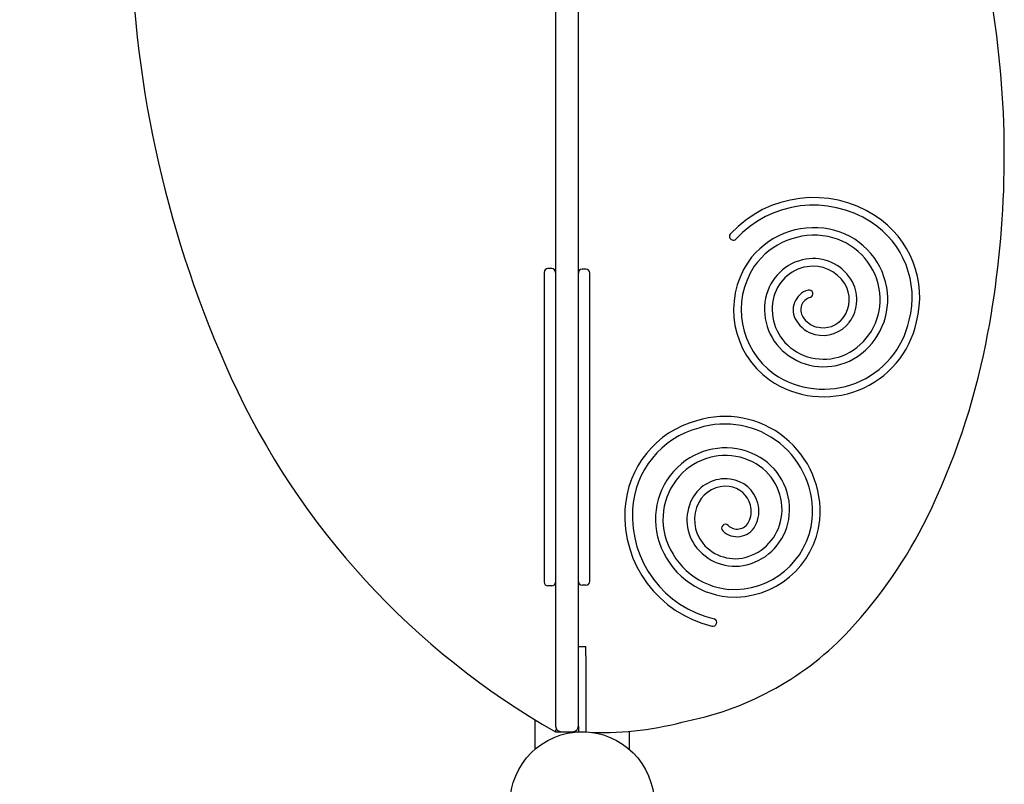
# Model space of a CAD drawing. Units: millimetres. Extents: x 1415 to 19215, y 983 to 15783.
# Drawn here: x 9593 to 10112, y 8928 to 9331 of the extents above; entities that cross this region are included whole.
import ezdxf

# ---------------------------------------------------------------- set-up
doc = ezdxf.new("R2010")
doc.units = ezdxf.units.MM
doc.layers.add('Widoczne (ISO)', color=5, linetype='Continuous')
doc.layers.add('wymiary 100 strefy', color=5, linetype='Continuous')
doc.styles.get("Standard").update_dxf_attribs({"font": 'arial.ttf'})
doc.dimstyles.new('FK_rzuty 100_STREFY', dxfattribs={"dimscale": 100, "dimtxt": 4, "dimasz": 2.5, "dimexe": 1.25, "dimexo": 0.625, "dimgap": 1, "dimtad": 1, "dimdec": 1, "dimlfac": 0.001, "dimrnd": 0.01, "dimzin": 1, "dimdsep": 46, "dimtxsty": 'Standard', "dimblk": 'OBLIQUE', "dimcen": 2.5, "dimadec": 0, "dimazin": 0, "dimtfac": 1, "dimtdec": 1, "dimtmove": 0, "dimatfit": 3, "dimfxl": 1, "dimarcsym": 0})

# ---------------------------------------------------------------- blocks, each defined once
blk = doc.blocks.new('_Oblique')
at = {"color": 0, "linetype": 'ByBlock', "lineweight": -2}
blk.add_line((-0.5, -0.5), (0.5, 0.5), dxfattribs=at)
blk = doc.blocks.new('*D6')
at = {"layer": 'Defpoints', "color": 0, "transparency": 16777216}
for p in [(7319.9, 11262.06), (9851.27, 11262.06), (9851.27, 6574.06)]:
    blk.add_point(p, dxfattribs=at)
at = {"layer": 'wymiary 100 strefy', "color": 0, "lineweight": -2, "transparency": 16777216}
for p, q in [((9788.77, 11262.06), (7194.9, 11262.06)), ((7319.9, 6574.06), (7319.9, 11262.06)), ((9788.77, 6574.06), (7194.9, 6574.06))]:
    blk.add_line(p, q, dxfattribs=at)
at = {"layer": 'wymiary 100 strefy', "color": 0, "lineweight": -2, "transparency": 16777216, "xscale": 250, "yscale": 250, "zscale": 250}
for p, rotation in [((7319.9, 11262.06), 90), ((7319.9, 6574.06), 270)]:
    blk.add_blockref('_Oblique', p, dxfattribs=dict(at, rotation=rotation))
at = {"layer": 'wymiary 100 strefy', "color": 0, "transparency": 16777216, "insert": (7019.77, 8918.06), "char_height": 400, "attachment_point": 5, "rotation": 90}
blk.add_mtext('4.7 m', dxfattribs=at)

msp = doc.modelspace()

# ---------------------------------------------------------------- linework, layer by layer
at = {"layer": 'Widoczne (ISO)'}
for p, q in [((9875.27, 9683.06), (9875.27, 8959.06)), ((9887.27, 8959.06), (9887.27, 9683.06)), ((9873.27, 9200.23), (9871.27, 9200.23)), ((9891.27, 9199.89), (9889.27, 9199.89)), ((9873.27, 9032.95), (9871.27, 9032.95)), ((9891.27, 9033.31), (9889.27, 9033.31)), ((9887.27, 9001.06), (9891.27, 9001.06)), ((9891.27, 8996.06), (9891.27, 9001.06)), ((9891.27, 8996.06), (9891.27, 8956.06)), ((9864.27, 8962.53), (9864.27, 8946.68)), ((9887.27, 8959.06), (9887.27, 8956.06)), ((9875.27, 8956.06), (9878.27, 8956.06)), ((9878.27, 8956.06), (9884.27, 8956.06)), ((9884.27, 8956.06), (9887.27, 8956.06)), ((9887.27, 8956.06), (9891.27, 8956.06)), ((9914.27, 8946.68), (9914.27, 8956.31))]:
    msp.add_line(p, q, dxfattribs=at)
msp.add_circle((9889.27, 8918.06), 38, dxfattribs=at)
for centre, radius, start, end in [((9450.14, 9240.06), 663, 7.18506, 15.66025), ((10241.87, 9387.4), 590.81, 181.23772, 204.48618), ((9604.76, 9259.55), 507.15, 348.7281, 7.1851), ((10011.31, 9177.89), 59.77, 57.1001, 136.9521), ((10011.3, 9177.86), 55.8, 57.0868, 137.2524), ((10016.3, 9185.08), 51.02, 345.3165, 57.4195), ((10016.3, 9185.08), 47.02, 345.2161, 57.4195), ((9968.98, 9217.21), 2, 132.3978, 312.3978), ((10011.58, 9179.28), 42.51, 78.9013, 144.9751), ((10011.58, 9179.28), 38.51, 78.9013, 144.9046), ((10012.44, 9183.66), 34.05, 10.0671, 78.9013), ((10012.44, 9183.66), 38.05, 10.0671, 78.9013), ((10014.64, 9178.46), 45.5, 146.3339, 234.3284), ((10014.64, 9178.46), 41.5, 146.3999, 234.2755), ((10011.49, 9179.58), 25.94, 99.4407, 168.6454), ((10011.49, 9179.58), 21.94, 99.4407, 168.6454), ((10011.11, 9181.82), 23.67, 32.7837, 99.4407), ((10011.11, 9181.82), 19.67, 32.7837, 99.4407), ((9871.27, 9198.23), 2, 90, 180), ((9873.27, 9198.23), 2, 0, 90), ((9889.27, 9197.89), 2, 90, 180), ((9891.27, 9197.89), 2, 0, 90), ((10014.3, 9183.87), 15.87, 323.0686, 32.7837), ((10014.3, 9183.87), 19.87, 323.0686, 32.7837), ((10011.37, 9178.44), 10.82, 105.8212, 212.4183), ((10008.96, 9186.92), 2, 285.8212, 105.8212), ((10014.23, 9183.97), 32.23, 303.926, 10.0671), ((10014.23, 9183.97), 36.23, 303.926, 10.0671), ((10015.42, 9178.79), 29.95, 168.6454, 234.9609), ((10015.42, 9178.79), 25.95, 168.6454, 234.9609), ((10011.37, 9178.44), 6.82, 105.8212, 212.4183), ((10016.59, 9182.87), 50.23, 235.4583, 347.675), ((10016.59, 9182.87), 46.23, 235.5101, 347.7767), ((10016.07, 9181.42), 16.39, 212.4183, 255.5998), ((10016.07, 9181.42), 12.39, 212.4183, 255.5998), ((10016.31, 9182.37), 17.36, 255.5998, 323.0686), ((10016.31, 9182.37), 13.36, 255.5998, 323.0686), ((9736.74, 9233.24), 372.57, 333.8532, 348.7281), ((10016.6, 9180.46), 28, 234.9609, 303.926), ((10016.6, 9180.46), 32, 234.9609, 303.926), ((10078.16, 9313.94), 411.38, 204.6254, 240.4499), ((9962.81, 9070.71), 51.02, 104.9365, 177.0395), ((9964.59, 9072.05), 50.23, 355.0783, 107.295), ((9964.59, 9072.05), 46.23, 355.1301, 107.3967), ((9962.81, 9070.71), 47.02, 104.8361, 177.0395), ((9964.8, 9069.46), 36.23, 63.546, 129.6871), ((9965.96, 9068.06), 38.05, 129.6871, 198.5213), ((9964.8, 9069.46), 32.23, 63.546, 129.6871), ((9966.68, 9073.25), 28, 354.5809, 63.546), ((9966.68, 9073.25), 32, 354.5809, 63.546), ((9965.96, 9068.06), 34.05, 129.6871, 198.5213), ((9964.85, 9069.57), 19.87, 82.6886, 152.4037), ((9965.17, 9072.06), 17.36, 15.2198, 82.6886), ((9964.85, 9069.57), 15.87, 82.6886, 152.4037), ((9965.17, 9072.06), 13.36, 15.2198, 82.6886), ((9968.21, 9067.81), 23.67, 152.4037, 219.0607), ((9968.21, 9067.81), 19.67, 152.4037, 219.0607), ((9966.11, 9072.31), 16.39, 332.0383, 15.2198), ((9971.53, 9069.92), 59.77, 176.7201, 256.5721), ((9971.56, 9069.93), 55.8, 176.7068, 256.8724), ((9966.11, 9072.31), 12.39, 332.0383, 15.2198), ((9969.39, 9072.54), 45.5, 265.9539, 353.9484), ((9971.03, 9069.7), 6.82, 225.4412, 332.0383), ((9969.39, 9072.54), 41.5, 266.0199, 353.8955), ((9968.72, 9073.05), 25.95, 288.2654, 354.5809), ((9968.72, 9073.05), 29.95, 288.2654, 354.5809), ((9849.38, 9177.95), 247.1, 317.06, 333.8532), ((9964.84, 9063.42), 2, 45.4412, 225.4412), ((9971.03, 9069.7), 10.82, 225.4412, 332.0383), ((9970.18, 9069.47), 42.51, 198.5213, 264.5951), ((9970.18, 9069.47), 38.51, 198.5213, 264.5246), ((9969.98, 9069.24), 25.94, 219.0607, 288.2654), ((9969.98, 9069.24), 21.94, 219.0607, 288.2654), ((9871.27, 9034.95), 2, 180, 270), ((9873.27, 9034.95), 2, 270, 0), ((9889.27, 9035.31), 2, 180, 270), ((9891.27, 9035.31), 2, 270, 0), ((9958.27, 9013.69), 2, 252.0178, 72.0178), ((9913.37, 9118.4), 159.69, 281.4352, 317.06), ((9878.27, 8959.06), 3, 180, 270), ((9884.27, 8959.06), 3, 270, 0), ((9899.22, 9126.93), 171.28, 268.3937, 285.5131), ((9899.22, 9126.93), 171.28, 266.0011, 266.1543)]:
    msp.add_arc(centre, radius, start, end, dxfattribs=at)
for points, knots in [([(9869.27, 9198.23), (9869.27, 9198.23), (9869.27, 9198.21), (9869.27, 9197.87), (9869.27, 9196.4), (9869.27, 9191.23), (9869.27, 9186.95), (9869.27, 9178.23), (9869.27, 9174.26), (9869.27, 9164.17), (9869.27, 9157.76), (9869.27, 9146.27), (9869.27, 9141.5), (9869.27, 9130.86), (9869.27, 9124.93), (9869.27, 9113.15), (9869.27, 9107.36), (9869.27, 9096.24), (9869.27, 9090.95), (9869.27, 9081.09), (9869.27, 9076.54), (9869.27, 9067.77), (9869.27, 9063.55), (9869.27, 9056.09), (9869.27, 9052.81), (9869.27, 9049.91)], [0.504859, 0.504859, 0.504859, 0.504859, 0.54089, 0.54089, 0.82447, 0.82447, 1.199322, 1.199322, 1.4546, 1.4546, 1.794283, 1.794283, 2.015284, 2.015284, 2.264962, 2.264962, 2.489404, 2.489404, 2.682856, 2.682856, 2.846259, 2.846259, 3.002735, 3.002735, 3.141593, 3.141593, 3.141593, 3.141593]), ([(9893.27, 9050.63), (9893.27, 9054.49), (9893.27, 9059.01), (9893.27, 9069.57), (9893.27, 9075.7), (9893.27, 9088.41), (9893.27, 9095), (9893.27, 9110.39), (9893.27, 9118.99), (9893.27, 9133.18), (9893.27, 9138.99), (9893.27, 9151.72), (9893.27, 9158.4), (9893.27, 9169.42), (9893.27, 9173.97), (9893.27, 9181.92), (9893.27, 9185.36), (9893.27, 9189.97), (9893.27, 9191.47), (9893.27, 9194.44), (9893.27, 9195.76), (9893.27, 9197.45), (9893.27, 9197.9), (9893.27, 9197.89)], [-3.141593, -3.141593, -3.141593, -3.141593, -2.95825, -2.95825, -2.738746, -2.738746, -2.499433, -2.499433, -2.160333, -2.160333, -1.903221, -1.903221, -1.565543, -1.565543, -1.290165, -1.290165, -1.028745, -1.028745, -0.877877, -0.877877, -0.684819, -0.684819, -0.513122, -0.513122, -0.513122, -0.513122]), ([(9893.27, 9035.31), (9893.27, 9035.31), (9893.27, 9035.36), (9893.27, 9035.74), (9893.27, 9036.47), (9893.27, 9038.99), (9893.27, 9040.75), (9893.27, 9045.17), (9893.27, 9047.71), (9893.27, 9050.63)], [2.6284738, 2.6284738, 2.6284738, 2.6284738, 2.6828565, 2.6828565, 2.8462588, 2.8462588, 3.0027355, 3.0027355, 3.1415927, 3.1415927, 3.1415927, 3.1415927]), ([(9869.27, 9049.91), (9869.27, 9046.09), (9869.27, 9042.95), (9869.27, 9037.85), (9869.27, 9036.21), (9869.27, 9035.11), (9869.27, 9034.94), (9869.27, 9034.94)], [-3.1415927, -3.1415927, -3.1415927, -3.1415927, -2.9582505, -2.9582505, -2.738746, -2.738746, -2.6367245, -2.6367245, -2.6367245, -2.6367245]), ([(9875.27, 8956.06), (9875.27, 8956.06), (9875.29, 8956.14), (9875.36, 8956.41), (9875.42, 8956.62), (9875.54, 8957.08), (9875.6, 8957.32), (9875.67, 8957.57)], [0, 0, 0, 0, 0.1135532, 0.1135532, 0.2290717, 0.2290717, 0.3191511, 0.3191511, 0.3191511, 0.3191511])]:
    msp.add_open_spline(points, degree=3, knots=knots, dxfattribs=at)

# ---------------------------------------------------------------- dimensions: what is measured, and where the dimension line sits
at = {"layer": 'wymiary 100 strefy'}
dim = msp.add_linear_dim(base=(7319.9, 11262.06), p1=(9851.27, 6574.06), p2=(9851.27, 11262.06), angle=90, dimstyle='FK_rzuty 100_STREFY', override={"dimpost": ' m'}, dxfattribs=at)
dim.commit()
dim.dimension.update_dxf_attribs({"geometry": '*D6', "text_midpoint": (7319.9, 8918.06), "dimtype": 160})

doc.saveas('drawing.dxf')
